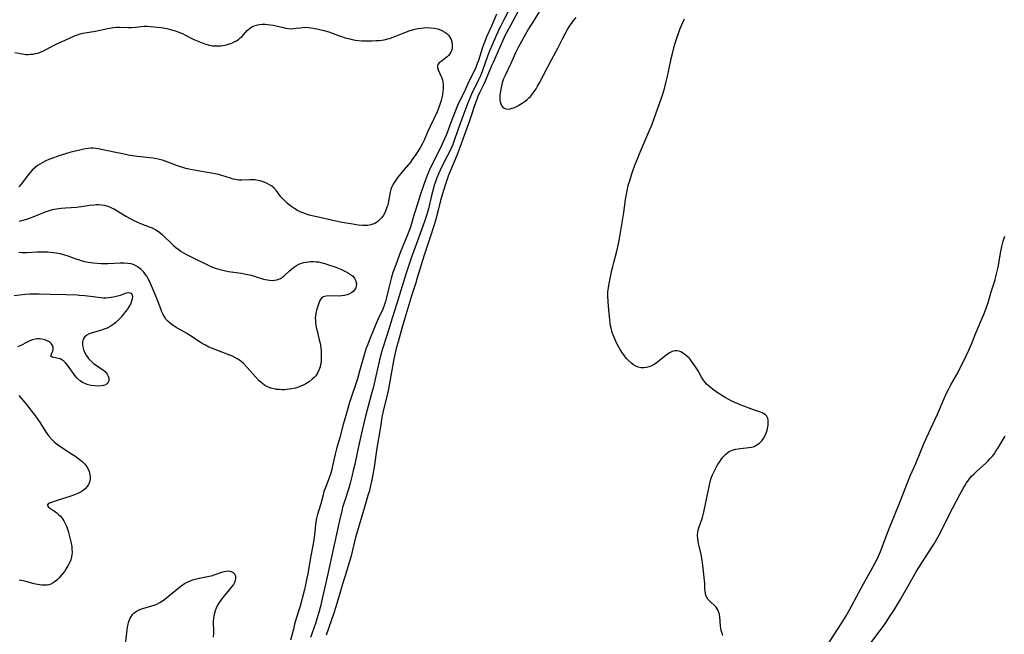
# Model space of a CAD drawing. Units: inches. Extents: x 2027709 to 2032261, y 273844 to 276435.
# Drawn here: x 2031644 to 2031866, y 275481 to 275619 of the extents above; entities that cross this region are included whole.
import ezdxf

# ---------------------------------------------------------------- set-up
doc = ezdxf.new("R2010")
doc.units = ezdxf.units.IN
doc.header["$MEASUREMENT"] = 0
doc.layers.add('c_25_T11S_R17E', color=244, linetype='Continuous')

msp = doc.modelspace()

# ---------------------------------------------------------------- linework, layer by layer
at = {"layer": 'c_25_T11S_R17E'}
for points in [[(2031755.36, 275623.43, 838), (2031753.18, 275619.28, 838), (2031752.58, 275618.08, 838), (2031752.25, 275617.38, 838), (2031750.15, 275612.56, 838), (2031749.63, 275611.24, 838), (2031748.48, 275608, 838), (2031748, 275606.8, 838), (2031747.57, 275605.86, 838), (2031746.64, 275604.01, 838), (2031746.18, 275603.06, 838), (2031745.68, 275601.91, 838), (2031745.23, 275600.84, 838), (2031744.61, 275599.25, 838), (2031743.66, 275596.68, 838), (2031743, 275594.8, 838), (2031742.27, 275592.64, 838), (2031741.78, 275591.31, 838), (2031741.57, 275590.8, 838), (2031741.17, 275589.96, 838), (2031739.64, 275586.93, 838), (2031738.94, 275585.49, 838), (2031738.58, 275584.7, 838), (2031738.21, 275583.79, 838), (2031737.86, 275582.87, 838), (2031737.6, 275582.1, 838), (2031737.41, 275581.46, 838), (2031736.98, 275579.84, 838), (2031736.26, 275576.8, 838), (2031735.89, 275575.51, 838), (2031735.36, 275573.94, 838), (2031734.05, 275570.18, 838), (2031732.46, 275565.87, 838), (2031731.84, 275564.12, 838), (2031731.27, 275562.32, 838), (2031729.14, 275555.43, 838), (2031728.09, 275552.13, 838), (2031726.99, 275548.48, 838), (2031725.83, 275544.96, 838), (2031725.44, 275543.62, 838), (2031725.13, 275542.38, 838), (2031724.42, 275539.06, 838), (2031723.85, 275536.65, 838), (2031723.38, 275534.85, 838), (2031722, 275529.7, 838), (2031721.6, 275528.12, 838), (2031720.96, 275525.19, 838), (2031720.25, 275522.12, 838), (2031719.65, 275519.19, 838), (2031719.33, 275517.81, 838), (2031719.07, 275516.74, 838), (2031718.6, 275514.9, 838), (2031718.29, 275513.81, 838), (2031717.23, 275510.53, 838), (2031716.92, 275509.41, 838), (2031716.74, 275508.7, 838), (2031716.23, 275506.51, 838), (2031714.46, 275498.63, 838), (2031713.43, 275493.78, 838), (2031712.78, 275490.8, 838), (2031712.4, 275489.18, 838), (2031711.97, 275487.43, 838), (2031711.45, 275485.49, 838), (2031711.11, 275484.28, 838), (2031710.78, 275483.24, 838), (2031709.68, 275480.09, 838)], [(2031751.67, 275620.69, 840), (2031750.51, 275617.99, 840), (2031749.39, 275615.56, 840), (2031748.97, 275614.57, 840), (2031748.76, 275614.04, 840), (2031748.39, 275612.98, 840), (2031747.54, 275610.27, 840), (2031747.31, 275609.57, 840), (2031746.97, 275608.7, 840), (2031746.64, 275607.97, 840), (2031745.35, 275605.37, 840), (2031744.38, 275603.24, 840), (2031743.4, 275601.24, 840), (2031742.87, 275600.07, 840), (2031742.17, 275598.37, 840), (2031741.06, 275595.44, 840), (2031740.32, 275593.57, 840), (2031739.92, 275592.61, 840), (2031739.33, 275591.26, 840), (2031738.2, 275588.92, 840), (2031736.82, 275586.27, 840), (2031736.26, 275585.05, 840), (2031735.83, 275583.97, 840), (2031735.59, 275583.31, 840), (2031735.08, 275581.85, 840), (2031734.5, 275580.11, 840), (2031733.43, 275576.76, 840), (2031733.09, 275575.63, 840), (2031732.48, 275573.5, 840), (2031732.13, 275572.43, 840), (2031731.56, 275570.92, 840), (2031730.51, 275568.41, 840), (2031729.98, 275567.1, 840), (2031728.9, 275564.16, 840), (2031728.28, 275562.41, 840), (2031727.88, 275561.12, 840), (2031727.61, 275560.15, 840), (2031727.32, 275558.98, 840), (2031726.83, 275556.78, 840), (2031726.61, 275555.92, 840), (2031726.3, 275554.97, 840), (2031725.98, 275554.17, 840), (2031724.95, 275552, 840), (2031724.25, 275550.41, 840), (2031722.8, 275546.86, 840), (2031722.51, 275546.08, 840), (2031722.26, 275545.38, 840), (2031721.78, 275543.86, 840), (2031720.75, 275540.19, 840), (2031720.25, 275538.47, 840), (2031718.5, 275533.09, 840), (2031717.61, 275530.17, 840), (2031717.04, 275528.13, 840), (2031716.29, 275525.25, 840), (2031715.55, 275522.69, 840), (2031715.24, 275521.44, 840), (2031714.66, 275518.85, 840), (2031714.45, 275518.01, 840), (2031714.22, 275517.19, 840), (2031713.95, 275516.35, 840), (2031712.95, 275513.75, 840), (2031712.71, 275513.03, 840), (2031712.49, 275512.26, 840), (2031711.97, 275510.25, 840), (2031711.2, 275507.63, 840), (2031711.05, 275507.03, 840), (2031710.89, 275506.21, 840), (2031710.79, 275505.54, 840), (2031710.46, 275502.69, 840), (2031710.25, 275501.23, 840), (2031709.65, 275498.12, 840), (2031709.05, 275494.48, 840), (2031708.86, 275493.51, 840), (2031708.53, 275491.98, 840), (2031708.28, 275490.94, 840), (2031707.31, 275487.17, 840), (2031707.05, 275486.26, 840), (2031706.47, 275484.42, 840), (2031706.08, 275483.09, 840), (2031705.8, 275481.98, 840), (2031705.19, 275479.47, 840)], [(2031756.44, 275621.21, 836), (2031754.76, 275618.14, 836), (2031753.95, 275616.62, 836), (2031753.61, 275615.95, 836), (2031752.99, 275614.63, 836), (2031750.86, 275609.82, 836), (2031750.54, 275609.08, 836), (2031749.63, 275606.87, 836), (2031749.08, 275605.58, 836), (2031748.7, 275604.78, 836), (2031747.82, 275602.98, 836), (2031747.45, 275602.14, 836), (2031747.17, 275601.43, 836), (2031746.7, 275600.11, 836), (2031745.95, 275597.8, 836), (2031745.56, 275596.66, 836), (2031744.31, 275593.32, 836), (2031743.37, 275590.64, 836), (2031742.67, 275588.85, 836), (2031741.24, 275585.43, 836), (2031740.84, 275584.37, 836), (2031740.09, 275582.16, 836), (2031739.38, 275579.94, 836), (2031739.03, 275578.68, 836), (2031738.49, 275576.48, 836), (2031738.28, 275575.68, 836), (2031738.01, 275574.73, 836), (2031737.54, 275573.16, 836), (2031736.59, 275570.18, 836), (2031735.29, 275566.32, 836), (2031734.63, 275564.14, 836), (2031733.76, 275561.2, 836), (2031733.41, 275560.09, 836), (2031732.51, 275557.38, 836), (2031731.82, 275555.16, 836), (2031730.92, 275552.15, 836), (2031730.34, 275550.09, 836), (2031729.43, 275546.83, 836), (2031729.02, 275545.28, 836), (2031728.7, 275543.96, 836), (2031728.39, 275542.52, 836), (2031727.57, 275537.86, 836), (2031727.25, 275536.2, 836), (2031726.93, 275534.78, 836), (2031726.16, 275531.51, 836), (2031725.8, 275529.73, 836), (2031725.43, 275527.62, 836), (2031724.63, 275522.79, 836), (2031724, 275518.49, 836), (2031723.56, 275516.06, 836), (2031723.16, 275514.05, 836), (2031722.9, 275513, 836), (2031722.64, 275512.11, 836), (2031721.84, 275509.52, 836), (2031719.84, 275502.69, 836), (2031719.42, 275501.12, 836), (2031718.74, 275498.21, 836), (2031718.43, 275497.03, 836), (2031717.88, 275495.19, 836), (2031716.89, 275492.12, 836), (2031715.85, 275488.52, 836), (2031715.31, 275486.77, 836), (2031714.92, 275485.58, 836), (2031713.22, 275480.63, 836)], [(2031761.3, 275621.2, 834), (2031759.65, 275618.71, 834), (2031759.36, 275618.24, 834), (2031758.85, 275617.38, 834), (2031756.56, 275613.19, 834), (2031755.96, 275612, 834), (2031754.87, 275609.59, 834), (2031753.59, 275606.91, 834), (2031753.25, 275606.09, 834), (2031752.95, 275605.2, 834), (2031752.75, 275604.47, 834), (2031752.59, 275603.75, 834), (2031752.46, 275602.95, 834), (2031752.41, 275602.36, 834), (2031752.4, 275601.8, 834), (2031752.42, 275601.41, 834), (2031752.48, 275600.94, 834), (2031752.59, 275600.5, 834), (2031752.76, 275600.11, 834), (2031753, 275599.78, 834), (2031753.35, 275599.5, 834), (2031753.77, 275599.34, 834), (2031754.24, 275599.3, 834), (2031754.74, 275599.37, 834), (2031755.2, 275599.49, 834), (2031755.67, 275599.66, 834), (2031756.44, 275600.02, 834), (2031756.71, 275600.17, 834), (2031757.41, 275600.61, 834), (2031758.1, 275601.11, 834), (2031758.53, 275601.46, 834), (2031758.94, 275601.83, 834), (2031759.28, 275602.17, 834), (2031759.61, 275602.53, 834), (2031760.17, 275603.26, 834), (2031760.55, 275603.84, 834), (2031760.9, 275604.44, 834), (2031761.41, 275605.39, 834), (2031763.94, 275610.29, 834), (2031765.09, 275612.33, 834), (2031765.45, 275613.02, 834), (2031766.53, 275615.16, 834), (2031767.17, 275616.4, 834), (2031767.72, 275617.37, 834), (2031768.05, 275617.88, 834), (2031768.35, 275618.32, 834), (2031769.11, 275619.32, 834), (2031769.63, 275619.96, 834)], [(2031802.74, 275480.56, 836), (2031802.62, 275480.85, 836), (2031802.42, 275481.48, 836), (2031802.28, 275482.12, 836), (2031802.19, 275482.76, 836), (2031802.02, 275484.8, 836), (2031801.95, 275485.28, 836), (2031801.84, 275485.74, 836), (2031801.67, 275486.17, 836), (2031801.45, 275486.57, 836), (2031801.18, 275486.94, 836), (2031800.87, 275487.27, 836), (2031799.92, 275488.13, 836), (2031799.6, 275488.44, 836), (2031799.32, 275488.77, 836), (2031799.01, 275489.28, 836), (2031798.87, 275489.63, 836), (2031798.77, 275490.05, 836), (2031798.7, 275490.52, 836), (2031798.67, 275491.01, 836), (2031798.62, 275492.34, 836), (2031798.59, 275492.86, 836), (2031798.43, 275494.39, 836), (2031798.1, 275497.05, 836), (2031797.95, 275497.98, 836), (2031797.79, 275498.81, 836), (2031797.2, 275501.29, 836), (2031797.11, 275501.82, 836), (2031797.05, 275502.35, 836), (2031797.02, 275503.17, 836), (2031797.09, 275503.96, 836), (2031797.23, 275504.63, 836), (2031797.44, 275505.29, 836), (2031797.88, 275506.5, 836), (2031798.09, 275507.16, 836), (2031798.41, 275508.38, 836), (2031799.35, 275512.7, 836), (2031799.71, 275514.53, 836), (2031799.94, 275515.53, 836), (2031800.09, 275516.06, 836), (2031800.31, 275516.67, 836), (2031800.57, 275517.27, 836), (2031800.95, 275518.01, 836), (2031801.54, 275519.04, 836), (2031801.93, 275519.67, 836), (2031802.31, 275520.22, 836), (2031802.71, 275520.75, 836), (2031803.05, 275521.14, 836), (2031803.42, 275521.49, 836), (2031803.78, 275521.79, 836), (2031804.17, 275522.04, 836), (2031804.84, 275522.35, 836), (2031805.61, 275522.57, 836), (2031806.16, 275522.68, 836), (2031806.72, 275522.75, 836), (2031808.58, 275522.96, 836), (2031809.17, 275523.07, 836), (2031809.74, 275523.22, 836), (2031810.04, 275523.34, 836), (2031810.39, 275523.53, 836), (2031810.97, 275523.95, 836), (2031811.48, 275524.47, 836), (2031811.87, 275524.98, 836), (2031812.2, 275525.53, 836), (2031812.48, 275526.16, 836), (2031812.72, 275526.9, 836), (2031812.88, 275527.65, 836), (2031812.92, 275527.93, 836), (2031812.95, 275528.38, 836), (2031812.95, 275528.78, 836), (2031812.92, 275529.16, 836), (2031812.83, 275529.59, 836), (2031812.6, 275530.06, 836), (2031812.34, 275530.35, 836), (2031811.99, 275530.59, 836), (2031811.58, 275530.79, 836), (2031811.22, 275530.92, 836), (2031809.66, 275531.45, 836), (2031806.83, 275532.51, 836), (2031805.43, 275533.08, 836), (2031804.76, 275533.39, 836), (2031804.03, 275533.78, 836), (2031803.25, 275534.24, 836), (2031801.44, 275535.4, 836), (2031800.37, 275536.12, 836), (2031799.75, 275536.61, 836), (2031799.39, 275536.92, 836), (2031799.05, 275537.25, 836), (2031798.62, 275537.76, 836), (2031798.3, 275538.2, 836), (2031797.9, 275538.84, 836), (2031797.11, 275540.22, 836), (2031796.41, 275541.37, 836), (2031796.05, 275541.91, 836), (2031795.67, 275542.43, 836), (2031795.3, 275542.87, 836), (2031795.11, 275543.08, 836), (2031794.51, 275543.65, 836), (2031794.17, 275543.93, 836), (2031793.83, 275544.18, 836), (2031793.24, 275544.53, 836), (2031792.89, 275544.68, 836), (2031792.33, 275544.8, 836), (2031791.87, 275544.78, 836), (2031791.28, 275544.61, 836), (2031790.69, 275544.31, 836), (2031790.11, 275543.94, 836), (2031789.54, 275543.52, 836), (2031787.98, 275542.23, 836), (2031787.68, 275542.01, 836), (2031787.09, 275541.61, 836), (2031786.48, 275541.29, 836), (2031786.08, 275541.13, 836), (2031785.49, 275540.98, 836), (2031784.89, 275540.91, 836), (2031784.3, 275540.93, 836), (2031783.64, 275541.07, 836), (2031783.04, 275541.32, 836), (2031782.55, 275541.61, 836), (2031782.08, 275541.97, 836), (2031781.42, 275542.59, 836), (2031780.92, 275543.15, 836), (2031780.37, 275543.85, 836), (2031779.93, 275544.46, 836), (2031779.52, 275545.1, 836), (2031779.23, 275545.59, 836), (2031778.96, 275546.09, 836), (2031778.46, 275547.13, 836), (2031778.09, 275548.02, 836), (2031777.76, 275548.93, 836), (2031777.66, 275549.28, 836), (2031777.45, 275550.12, 836), (2031777.3, 275550.97, 836), (2031777.18, 275551.83, 836), (2031777.05, 275553.19, 836), (2031776.99, 275554.04, 836), (2031776.85, 275555.92, 836), (2031776.78, 275557.21, 836), (2031776.79, 275558.1, 836), (2031776.88, 275559, 836), (2031777.04, 275559.93, 836), (2031777.68, 275562.99, 836), (2031777.87, 275563.81, 836), (2031778.1, 275564.7, 836), (2031778.81, 275567.25, 836), (2031779.04, 275568.24, 836), (2031779.3, 275569.63, 836), (2031779.75, 275572.4, 836), (2031780.37, 275575.98, 836), (2031780.77, 275578.92, 836), (2031780.96, 275580.14, 836), (2031781.09, 275580.83, 836), (2031781.38, 275582.09, 836), (2031781.76, 275583.42, 836), (2031782.09, 275584.44, 836), (2031782.33, 275585.15, 836), (2031782.88, 275586.67, 836), (2031783.43, 275588.06, 836), (2031784.05, 275589.58, 836), (2031786.02, 275594.17, 836), (2031786.65, 275595.7, 836), (2031787.22, 275597.19, 836), (2031787.68, 275598.45, 836), (2031789.06, 275602.47, 836), (2031789.53, 275603.96, 836), (2031789.94, 275605.49, 836), (2031790.22, 275606.7, 836), (2031790.87, 275609.89, 836), (2031791.06, 275610.74, 836), (2031791.4, 275612.15, 836), (2031791.83, 275613.68, 836), (2031792.41, 275615.51, 836), (2031793.11, 275617.44, 836), (2031793.65, 275618.8, 836), (2031794.03, 275619.62, 836)], [(2031642.97, 275612.03, 842), (2031644.61, 275611.73, 842), (2031645.05, 275611.67, 842), (2031645.5, 275611.64, 842), (2031646, 275611.63, 842), (2031646.5, 275611.65, 842), (2031647.12, 275611.71, 842), (2031647.62, 275611.8, 842), (2031648.12, 275611.93, 842), (2031648.78, 275612.16, 842), (2031649.54, 275612.5, 842), (2031651.97, 275613.76, 842), (2031653.26, 275614.38, 842), (2031654.33, 275614.87, 842), (2031656.44, 275615.8, 842), (2031657.07, 275616.07, 842), (2031657.69, 275616.29, 842), (2031658.33, 275616.45, 842), (2031661.15, 275616.91, 842), (2031663.96, 275617.49, 842), (2031665.23, 275617.68, 842), (2031665.86, 275617.74, 842), (2031666.6, 275617.77, 842), (2031668.51, 275617.72, 842), (2031669.35, 275617.73, 842), (2031670.2, 275617.78, 842), (2031672.17, 275617.97, 842), (2031672.92, 275617.99, 842), (2031673.49, 275617.96, 842), (2031675.04, 275617.8, 842), (2031675.97, 275617.67, 842), (2031677.23, 275617.46, 842), (2031678.32, 275617.21, 842), (2031679.23, 275616.93, 842), (2031680.13, 275616.59, 842), (2031680.75, 275616.33, 842), (2031681.35, 275616.03, 842), (2031683.34, 275615.03, 842), (2031684.48, 275614.52, 842), (2031685.25, 275614.21, 842), (2031686.04, 275613.94, 842), (2031686.79, 275613.74, 842), (2031687.54, 275613.6, 842), (2031688.42, 275613.53, 842), (2031688.94, 275613.54, 842), (2031689.45, 275613.57, 842), (2031690.32, 275613.71, 842), (2031690.97, 275613.88, 842), (2031691.59, 275614.08, 842), (2031691.9, 275614.2, 842), (2031692.44, 275614.45, 842), (2031692.96, 275614.73, 842), (2031693.49, 275615.07, 842), (2031693.83, 275615.34, 842), (2031694.14, 275615.62, 842), (2031694.55, 275616.04, 842), (2031695.4, 275617.01, 842), (2031695.81, 275617.4, 842), (2031696.45, 275617.84, 842), (2031696.94, 275618.07, 842), (2031697.47, 275618.23, 842), (2031698.09, 275618.36, 842), (2031698.74, 275618.42, 842), (2031699.44, 275618.43, 842), (2031699.99, 275618.39, 842), (2031700.62, 275618.31, 842), (2031701.26, 275618.2, 842), (2031703.54, 275617.69, 842), (2031704.14, 275617.57, 842), (2031704.71, 275617.48, 842), (2031705.27, 275617.43, 842), (2031705.84, 275617.45, 842), (2031706.39, 275617.52, 842), (2031707.33, 275617.66, 842), (2031707.89, 275617.72, 842), (2031708.46, 275617.74, 842), (2031709.24, 275617.72, 842), (2031709.76, 275617.66, 842), (2031710.29, 275617.58, 842), (2031711.44, 275617.35, 842), (2031712.71, 275617.03, 842), (2031713.79, 275616.69, 842), (2031716.01, 275615.88, 842), (2031716.7, 275615.64, 842), (2031717.5, 275615.4, 842), (2031718.27, 275615.19, 842), (2031719.05, 275615.01, 842), (2031719.82, 275614.87, 842), (2031720.49, 275614.77, 842), (2031721.16, 275614.71, 842), (2031722.04, 275614.68, 842), (2031723.47, 275614.7, 842), (2031724.5, 275614.75, 842), (2031725.14, 275614.79, 842), (2031725.77, 275614.86, 842), (2031726.31, 275614.94, 842), (2031727.11, 275615.11, 842), (2031727.71, 275615.28, 842), (2031728.31, 275615.49, 842), (2031729.05, 275615.79, 842), (2031730.99, 275616.61, 842), (2031731.54, 275616.82, 842), (2031732.11, 275617.02, 842), (2031732.69, 275617.2, 842), (2031733.19, 275617.32, 842), (2031733.86, 275617.46, 842), (2031734.54, 275617.56, 842), (2031735.22, 275617.63, 842), (2031735.95, 275617.67, 842), (2031736.76, 275617.66, 842), (2031737.55, 275617.58, 842), (2031738.41, 275617.4, 842), (2031739.28, 275617.06, 842), (2031739.98, 275616.66, 842), (2031740.41, 275616.33, 842), (2031740.79, 275615.97, 842), (2031741.22, 275615.36, 842), (2031741.41, 275614.96, 842), (2031741.56, 275614.47, 842), (2031741.65, 275613.96, 842), (2031741.66, 275613.44, 842), (2031741.62, 275613.06, 842), (2031741.54, 275612.69, 842), (2031741.32, 275612.14, 842), (2031741.1, 275611.76, 842), (2031740.83, 275611.42, 842), (2031740.52, 275611.12, 842), (2031740.18, 275610.83, 842), (2031739.12, 275610.06, 842), (2031738.71, 275609.73, 842), (2031738.43, 275609.39, 842), (2031738.29, 275609.02, 842), (2031738.31, 275608.62, 842), (2031738.46, 275608.18, 842), (2031739.1, 275606.83, 842), (2031739.29, 275606.36, 842), (2031739.43, 275605.85, 842), (2031739.52, 275605.38, 842), (2031739.58, 275604.89, 842), (2031739.6, 275604.46, 842), (2031739.59, 275603.85, 842), (2031739.54, 275603.24, 842), (2031739.47, 275602.7, 842), (2031739.36, 275602.15, 842), (2031739.16, 275601.27, 842), (2031739.02, 275600.8, 842), (2031738.7, 275599.85, 842), (2031738.47, 275599.27, 842), (2031738.23, 275598.69, 842), (2031736.64, 275595.39, 842), (2031736.07, 275594.11, 842), (2031735.28, 275592.31, 842), (2031734.92, 275591.53, 842), (2031734.48, 275590.71, 842), (2031734.11, 275590.09, 842), (2031733.45, 275589.07, 842), (2031732.63, 275587.91, 842), (2031732.2, 275587.35, 842), (2031730.37, 275585.12, 842), (2031729.41, 275583.91, 842), (2031728.76, 275583.04, 842), (2031728.31, 275582.35, 842), (2031727.96, 275581.64, 842), (2031727.83, 275581.24, 842), (2031727.66, 275580.59, 842), (2031727.35, 275578.94, 842), (2031727.17, 275578.09, 842), (2031727.02, 275577.5, 842), (2031726.84, 275576.92, 842), (2031726.59, 275576.25, 842), (2031726.42, 275575.86, 842), (2031726.13, 275575.34, 842), (2031725.8, 275574.85, 842), (2031725.27, 275574.28, 842), (2031724.93, 275573.99, 842), (2031724.58, 275573.73, 842), (2031724.17, 275573.5, 842), (2031723.75, 275573.32, 842), (2031723.25, 275573.16, 842), (2031722.64, 275573.06, 842), (2031722.01, 275573.03, 842), (2031721.37, 275573.05, 842), (2031720.42, 275573.14, 842), (2031718.75, 275573.38, 842), (2031716.76, 275573.75, 842), (2031710.41, 275575.13, 842), (2031709.39, 275575.39, 842), (2031708.56, 275575.65, 842), (2031707.96, 275575.87, 842), (2031707.35, 275576.14, 842), (2031706.76, 275576.44, 842), (2031706.1, 275576.82, 842), (2031705.67, 275577.09, 842), (2031705, 275577.57, 842), (2031704.38, 275578.1, 842), (2031703.92, 275578.53, 842), (2031703.49, 275578.98, 842), (2031703.01, 275579.54, 842), (2031701.98, 275580.89, 842), (2031701.41, 275581.51, 842), (2031700.94, 275581.9, 842), (2031700.44, 275582.24, 842), (2031699.9, 275582.54, 842), (2031699.19, 275582.85, 842), (2031698.57, 275583.05, 842), (2031697.84, 275583.22, 842), (2031697.2, 275583.32, 842), (2031696.56, 275583.36, 842), (2031695.96, 275583.35, 842), (2031694.2, 275583.25, 842), (2031693.5, 275583.27, 842), (2031692.77, 275583.38, 842), (2031692.19, 275583.52, 842), (2031691.61, 275583.69, 842), (2031689.68, 275584.3, 842), (2031688.92, 275584.51, 842), (2031688.14, 275584.7, 842), (2031687.36, 275584.86, 842), (2031686.44, 275585.03, 842), (2031683.44, 275585.49, 842), (2031682.58, 275585.64, 842), (2031681.56, 275585.88, 842), (2031681.09, 275586.01, 842), (2031680.36, 275586.25, 842), (2031679.63, 275586.51, 842), (2031677.08, 275587.49, 842), (2031676.5, 275587.69, 842), (2031675.58, 275587.94, 842), (2031675.29, 275588, 842), (2031674.16, 275588.19, 842), (2031670.59, 275588.6, 842), (2031669, 275588.84, 842), (2031667.26, 275589.17, 842), (2031662.47, 275590.18, 842), (2031661.84, 275590.3, 842), (2031661.21, 275590.4, 842), (2031660.6, 275590.45, 842), (2031660.13, 275590.46, 842), (2031659.51, 275590.41, 842), (2031658.88, 275590.32, 842), (2031658.25, 275590.2, 842), (2031656.63, 275589.83, 842), (2031655.61, 275589.56, 842), (2031654.37, 275589.22, 842), (2031652.89, 275588.75, 842), (2031651.34, 275588.18, 842), (2031650.64, 275587.9, 842), (2031649.96, 275587.6, 842), (2031649.29, 275587.28, 842), (2031648.73, 275586.97, 842), (2031648.08, 275586.54, 842), (2031647.47, 275586.05, 842), (2031646.89, 275585.5, 842), (2031646.36, 275584.9, 842), (2031646.03, 275584.51, 842), (2031644.37, 275582.36, 842), (2031643.87, 275581.77, 842)], [(2031643.91, 275573.99, 842), (2031644.55, 275574.15, 842), (2031645.63, 275574.46, 842), (2031646.75, 275574.87, 842), (2031648.76, 275575.68, 842), (2031649.85, 275576.1, 842), (2031650.78, 275576.43, 842), (2031651.47, 275576.62, 842), (2031652.36, 275576.81, 842), (2031653.42, 275576.97, 842), (2031654.36, 275577.06, 842), (2031656.98, 275577.21, 842), (2031657.35, 275577.24, 842), (2031658.02, 275577.32, 842), (2031659.82, 275577.6, 842), (2031660.9, 275577.72, 842), (2031661.39, 275577.75, 842), (2031661.91, 275577.75, 842), (2031662.42, 275577.73, 842), (2031663.2, 275577.61, 842), (2031663.91, 275577.4, 842), (2031664.62, 275577.1, 842), (2031665.41, 275576.69, 842), (2031668.16, 275575.06, 842), (2031669.54, 275574.32, 842), (2031670.67, 275573.79, 842), (2031671.32, 275573.52, 842), (2031673.29, 275572.75, 842), (2031673.95, 275572.48, 842), (2031674.59, 275572.17, 842), (2031674.94, 275571.97, 842), (2031675.64, 275571.49, 842), (2031676.29, 275570.94, 842), (2031676.75, 275570.51, 842), (2031678.23, 275569.02, 842), (2031678.67, 275568.61, 842), (2031679.29, 275568.08, 842), (2031680.01, 275567.53, 842), (2031680.51, 275567.19, 842), (2031681.03, 275566.87, 842), (2031681.52, 275566.59, 842), (2031682.56, 275566.05, 842), (2031686.44, 275564.17, 842), (2031687.04, 275563.89, 842), (2031687.58, 275563.66, 842), (2031688.12, 275563.45, 842), (2031689.21, 275563.1, 842), (2031689.85, 275562.94, 842), (2031690.49, 275562.79, 842), (2031691.17, 275562.67, 842), (2031694.07, 275562.25, 842), (2031695.06, 275562.07, 842), (2031696.29, 275561.8, 842), (2031697.15, 275561.56, 842), (2031699.03, 275560.97, 842), (2031699.51, 275560.84, 842), (2031699.96, 275560.75, 842), (2031700.41, 275560.69, 842), (2031701.06, 275560.65, 842), (2031701.57, 275560.68, 842), (2031702.06, 275560.76, 842), (2031702.5, 275560.91, 842), (2031702.93, 275561.11, 842), (2031703.32, 275561.37, 842), (2031703.7, 275561.67, 842), (2031704.92, 275562.8, 842), (2031705.37, 275563.19, 842), (2031705.84, 275563.56, 842), (2031706.52, 275564.01, 842), (2031707.07, 275564.3, 842), (2031707.64, 275564.54, 842), (2031708.14, 275564.69, 842), (2031708.66, 275564.8, 842), (2031709.16, 275564.87, 842), (2031709.66, 275564.91, 842), (2031710.38, 275564.91, 842), (2031710.92, 275564.88, 842), (2031711.46, 275564.81, 842), (2031712.29, 275564.65, 842), (2031712.92, 275564.47, 842), (2031713.54, 275564.27, 842), (2031715.35, 275563.63, 842), (2031716.54, 275563.16, 842), (2031717.45, 275562.74, 842), (2031717.99, 275562.45, 842), (2031718.49, 275562.14, 842), (2031719.12, 275561.65, 842), (2031719.59, 275561.13, 842), (2031719.81, 275560.74, 842), (2031719.93, 275560.43, 842), (2031720.02, 275559.93, 842), (2031719.99, 275559.43, 842), (2031719.86, 275558.95, 842), (2031719.62, 275558.52, 842), (2031719.3, 275558.16, 842), (2031719.01, 275557.93, 842), (2031718.46, 275557.6, 842), (2031717.93, 275557.39, 842), (2031717.37, 275557.24, 842), (2031716.75, 275557.16, 842), (2031716.12, 275557.13, 842), (2031714.27, 275557.15, 842), (2031713.18, 275557.11, 842), (2031712.54, 275556.97, 842), (2031712.23, 275556.77, 842), (2031711.91, 275556.38, 842), (2031711.71, 275555.99, 842), (2031711.29, 275554.88, 842), (2031711.01, 275553.97, 842), (2031710.84, 275553.18, 842), (2031710.77, 275552.68, 842), (2031710.75, 275552.15, 842), (2031710.76, 275551.61, 842), (2031710.81, 275551.07, 842), (2031710.88, 275550.53, 842), (2031710.98, 275550, 842), (2031711.14, 275549.27, 842), (2031711.58, 275547.56, 842), (2031711.77, 275546.73, 842), (2031711.89, 275546.06, 842), (2031711.99, 275545.34, 842), (2031712.06, 275544.66, 842), (2031712.1, 275543.99, 842), (2031712.1, 275543.12, 842), (2031712.04, 275542.24, 842), (2031711.95, 275541.68, 842), (2031711.83, 275541.14, 842), (2031711.58, 275540.4, 842), (2031711.34, 275539.89, 842), (2031710.85, 275539.16, 842), (2031710.47, 275538.74, 842), (2031710.05, 275538.35, 842), (2031709.35, 275537.8, 842), (2031708.59, 275537.32, 842), (2031707.98, 275537, 842), (2031707.13, 275536.66, 842), (2031706.25, 275536.38, 842), (2031705.45, 275536.19, 842), (2031704.86, 275536.09, 842), (2031704.27, 275536.02, 842), (2031703.83, 275535.99, 842), (2031703.2, 275535.98, 842), (2031702.58, 275536.01, 842), (2031702.03, 275536.08, 842), (2031701.49, 275536.18, 842), (2031700.83, 275536.35, 842), (2031700.33, 275536.52, 842), (2031699.85, 275536.73, 842), (2031699.27, 275537.04, 842), (2031698.88, 275537.31, 842), (2031698.52, 275537.6, 842), (2031698.1, 275538, 842), (2031697.26, 275538.9, 842), (2031695.46, 275540.95, 842), (2031694.54, 275541.91, 842), (2031694.04, 275542.37, 842), (2031693.67, 275542.65, 842), (2031693.29, 275542.9, 842), (2031692.57, 275543.29, 842), (2031691.9, 275543.61, 842), (2031691.21, 275543.89, 842), (2031688.91, 275544.74, 842), (2031687.52, 275545.28, 842), (2031686.71, 275545.63, 842), (2031685.94, 275546.02, 842), (2031685.2, 275546.43, 842), (2031684.53, 275546.85, 842), (2031682.4, 275548.28, 842), (2031681.7, 275548.73, 842), (2031680.88, 275549.21, 842), (2031679.38, 275550.06, 842), (2031678.66, 275550.51, 842), (2031678.1, 275550.92, 842), (2031677.58, 275551.37, 842), (2031677.06, 275551.94, 842), (2031676.62, 275552.59, 842), (2031676.43, 275552.93, 842), (2031676.13, 275553.55, 842), (2031675.87, 275554.21, 842), (2031675.14, 275556.23, 842), (2031674.63, 275557.5, 842), (2031674.05, 275558.89, 842), (2031673.57, 275559.98, 842), (2031673.31, 275560.52, 842), (2031673.04, 275561.04, 842), (2031672.71, 275561.61, 842), (2031672.39, 275562.08, 842), (2031672.04, 275562.52, 842), (2031671.46, 275563.11, 842), (2031670.86, 275563.6, 842), (2031670.39, 275563.9, 842), (2031669.88, 275564.14, 842), (2031669.23, 275564.36, 842), (2031668.44, 275564.5, 842), (2031667.58, 275564.55, 842), (2031666.7, 275564.53, 842), (2031663.99, 275564.42, 842), (2031662.47, 275564.41, 842), (2031661.53, 275564.46, 842), (2031660.59, 275564.54, 842), (2031660.21, 275564.59, 842), (2031659.47, 275564.72, 842), (2031658.74, 275564.88, 842), (2031658.02, 275565.07, 842), (2031657.59, 275565.21, 842), (2031656.81, 275565.48, 842), (2031654.98, 275566.15, 842), (2031653.98, 275566.45, 842), (2031653.19, 275566.64, 842), (2031652.38, 275566.78, 842), (2031651.57, 275566.9, 842), (2031650.37, 275567.01, 842), (2031649.5, 275567.05, 842), (2031648.63, 275567.06, 842), (2031647.95, 275567.04, 842), (2031645.74, 275566.89, 842), (2031645.2, 275566.88, 842), (2031644.56, 275566.9, 842), (2031643.85, 275566.98, 842)], [(2031826.12, 275478.1, 838), (2031829.38, 275483.19, 838), (2031830.5, 275485.02, 838), (2031831.19, 275486.2, 838), (2031833.37, 275490.28, 838), (2031834.46, 275492.2, 838), (2031836.58, 275496, 838), (2031837.23, 275497.23, 838), (2031837.57, 275497.94, 838), (2031838.26, 275499.53, 838), (2031840.04, 275504.11, 838), (2031842.75, 275510.78, 838), (2031844.45, 275515.25, 838), (2031845.07, 275516.73, 838), (2031846.23, 275519.38, 838), (2031847.37, 275522.16, 838), (2031848, 275523.66, 838), (2031848.66, 275525.14, 838), (2031851.13, 275530.49, 838), (2031852.65, 275534.01, 838), (2031853.19, 275535.2, 838), (2031853.61, 275536.05, 838), (2031854.17, 275537.11, 838), (2031855.7, 275539.82, 838), (2031856.22, 275540.8, 838), (2031857.06, 275542.51, 838), (2031858.22, 275544.92, 838), (2031858.79, 275546.24, 838), (2031859.74, 275548.63, 838), (2031860.18, 275549.68, 838), (2031861.25, 275552.14, 838), (2031861.58, 275552.96, 838), (2031862.13, 275554.37, 838), (2031862.43, 275555.24, 838), (2031862.65, 275555.92, 838), (2031863.29, 275558.1, 838), (2031864.13, 275560.81, 838), (2031864.26, 275561.25, 838), (2031864.47, 275562.12, 838), (2031864.81, 275563.67, 838), (2031865.43, 275567.15, 838), (2031865.67, 275568.29, 838), (2031865.97, 275569.49, 838), (2031866.32, 275570.65, 838)], [(2031642.82, 275557.28, 842), (2031645.36, 275557.55, 842), (2031646.36, 275557.6, 842), (2031648.44, 275557.6, 842), (2031650.96, 275557.57, 842), (2031654.44, 275557.44, 842), (2031657.07, 275557.37, 842), (2031657.48, 275557.35, 842), (2031658.77, 275557.23, 842), (2031661.23, 275556.92, 842), (2031662.33, 275556.79, 842), (2031662.96, 275556.75, 842), (2031663.59, 275556.75, 842), (2031664.09, 275556.78, 842), (2031664.58, 275556.84, 842), (2031665.2, 275556.95, 842), (2031665.79, 275557.08, 842), (2031666.78, 275557.36, 842), (2031667.89, 275557.75, 842), (2031668.24, 275557.85, 842), (2031668.56, 275557.9, 842), (2031668.99, 275557.87, 842), (2031669.3, 275557.67, 842), (2031669.46, 275557.34, 842), (2031669.5, 275556.96, 842), (2031669.44, 275556.5, 842), (2031669.31, 275555.98, 842), (2031669.03, 275555.29, 842), (2031668.68, 275554.69, 842), (2031668.35, 275554.18, 842), (2031667.87, 275553.53, 842), (2031667.43, 275552.95, 842), (2031666.95, 275552.39, 842), (2031666.26, 275551.65, 842), (2031665.73, 275551.17, 842), (2031665.17, 275550.73, 842), (2031664.49, 275550.28, 842), (2031663.76, 275549.91, 842), (2031663.08, 275549.63, 842), (2031662.26, 275549.36, 842), (2031660.42, 275548.82, 842), (2031659.75, 275548.57, 842), (2031659.17, 275548.27, 842), (2031658.71, 275547.88, 842), (2031658.4, 275547.37, 842), (2031658.25, 275546.77, 842), (2031658.25, 275546, 842), (2031658.37, 275545.34, 842), (2031658.55, 275544.8, 842), (2031658.79, 275544.25, 842), (2031659, 275543.87, 842), (2031659.24, 275543.5, 842), (2031659.56, 275543.07, 842), (2031659.92, 275542.66, 842), (2031660.31, 275542.29, 842), (2031660.73, 275541.94, 842), (2031661.1, 275541.66, 842), (2031662.58, 275540.67, 842), (2031662.93, 275540.41, 842), (2031663.32, 275540.07, 842), (2031663.59, 275539.78, 842), (2031663.81, 275539.48, 842), (2031664.02, 275539.04, 842), (2031664.15, 275538.51, 842), (2031664.15, 275538.03, 842), (2031664.04, 275537.69, 842), (2031663.82, 275537.38, 842), (2031663.51, 275537.13, 842), (2031662.99, 275536.92, 842), (2031662.53, 275536.84, 842), (2031661.78, 275536.8, 842), (2031660.97, 275536.84, 842), (2031660.21, 275536.95, 842), (2031659.53, 275537.11, 842), (2031658.87, 275537.33, 842), (2031658.25, 275537.63, 842), (2031657.72, 275537.98, 842), (2031657.05, 275538.58, 842), (2031656.52, 275539.17, 842), (2031656.16, 275539.64, 842), (2031654.83, 275541.51, 842), (2031654.35, 275542.07, 842), (2031653.98, 275542.43, 842), (2031653.59, 275542.72, 842), (2031653.19, 275542.94, 842), (2031652.83, 275543.06, 842), (2031651.75, 275543.27, 842), (2031651.39, 275543.36, 842), (2031651.06, 275543.57, 842), (2031651.32, 275544.27, 842), (2031651.52, 275544.69, 842), (2031651.62, 275545.18, 842), (2031651.6, 275545.56, 842), (2031651.48, 275545.95, 842), (2031651.15, 275546.43, 842), (2031650.75, 275546.77, 842), (2031650.28, 275547.04, 842), (2031649.76, 275547.25, 842), (2031649.08, 275547.41, 842), (2031648.49, 275547.47, 842), (2031648.02, 275547.45, 842), (2031647.55, 275547.39, 842), (2031646.93, 275547.24, 842), (2031646.33, 275547.02, 842), (2031645.74, 275546.74, 842), (2031644.29, 275545.98, 842), (2031643.55, 275545.66, 842)], [(2031643.86, 275534.67, 842), (2031644.33, 275534.16, 842), (2031644.81, 275533.6, 842), (2031645.85, 275532.35, 842), (2031646.74, 275531.19, 842), (2031647.45, 275530.23, 842), (2031648.26, 275529.09, 842), (2031648.64, 275528.51, 842), (2031649.89, 275526.56, 842), (2031650.26, 275526.03, 842), (2031650.64, 275525.52, 842), (2031651.23, 275524.85, 842), (2031651.85, 275524.26, 842), (2031652.31, 275523.86, 842), (2031652.8, 275523.48, 842), (2031653.55, 275522.95, 842), (2031655.73, 275521.57, 842), (2031656.52, 275521.05, 842), (2031657.38, 275520.43, 842), (2031657.79, 275520.11, 842), (2031658.18, 275519.77, 842), (2031658.73, 275519.21, 842), (2031659.2, 275518.61, 842), (2031659.42, 275518.23, 842), (2031659.72, 275517.53, 842), (2031659.9, 275516.8, 842), (2031659.96, 275516.2, 842), (2031659.93, 275515.81, 842), (2031659.79, 275515.16, 842), (2031659.57, 275514.63, 842), (2031659.26, 275514.13, 842), (2031658.85, 275513.67, 842), (2031658.41, 275513.3, 842), (2031657.91, 275512.97, 842), (2031657.19, 275512.61, 842), (2031656.38, 275512.29, 842), (2031655.56, 275512, 842), (2031652.29, 275510.96, 842), (2031650.97, 275510.51, 842), (2031650.55, 275510.31, 842), (2031650.27, 275509.96, 842), (2031650.58, 275509.52, 842), (2031651.93, 275508.59, 842), (2031652.42, 275508.21, 842), (2031652.83, 275507.86, 842), (2031653.23, 275507.48, 842), (2031653.61, 275507.04, 842), (2031653.89, 275506.67, 842), (2031654.04, 275506.42, 842), (2031654.34, 275505.84, 842), (2031654.6, 275505.22, 842), (2031654.82, 275504.57, 842), (2031654.97, 275504.09, 842), (2031655.32, 275502.85, 842), (2031655.6, 275501.65, 842), (2031655.79, 275500.61, 842), (2031655.85, 275500.04, 842), (2031655.87, 275499.29, 842), (2031655.84, 275498.79, 842), (2031655.76, 275498.31, 842), (2031655.57, 275497.63, 842), (2031655.3, 275496.97, 842), (2031654.92, 275496.24, 842), (2031654.48, 275495.53, 842), (2031654.13, 275495.03, 842), (2031653.62, 275494.36, 842), (2031652.99, 275493.6, 842), (2031652.53, 275493.12, 842), (2031652.05, 275492.7, 842), (2031651.63, 275492.4, 842), (2031651.05, 275492.11, 842), (2031650.65, 275491.99, 842), (2031650.22, 275491.91, 842), (2031649.62, 275491.88, 842), (2031649.01, 275491.9, 842), (2031648.49, 275491.96, 842), (2031648.06, 275492.04, 842), (2031647.33, 275492.21, 842), (2031645.47, 275492.72, 842), (2031644.83, 275492.86, 842), (2031643.91, 275493.01, 842)], [(2031835.96, 275478.65, 840), (2031837.93, 275481.31, 840), (2031839.3, 275483.21, 840), (2031840.34, 275484.73, 840), (2031841.3, 275486.22, 840), (2031842.64, 275488.44, 840), (2031845.04, 275492.68, 840), (2031846.42, 275495.04, 840), (2031847.63, 275496.97, 840), (2031849.96, 275500.59, 840), (2031850.36, 275501.23, 840), (2031851.08, 275502.46, 840), (2031851.45, 275503.12, 840), (2031852.05, 275504.25, 840), (2031853.81, 275507.78, 840), (2031856.2, 275512.33, 840), (2031856.96, 275513.75, 840), (2031857.29, 275514.33, 840), (2031857.69, 275514.97, 840), (2031857.97, 275515.39, 840), (2031858.27, 275515.8, 840), (2031858.83, 275516.47, 840), (2031859.39, 275517.06, 840), (2031859.99, 275517.62, 840), (2031861.96, 275519.39, 840), (2031862.52, 275519.91, 840), (2031863.05, 275520.46, 840), (2031863.49, 275520.96, 840), (2031863.9, 275521.48, 840), (2031864.34, 275522.11, 840), (2031864.81, 275522.86, 840), (2031865.56, 275524.18, 840), (2031866.39, 275525.55, 840)], [(2031667.79, 275477.25, 842), (2031668.28, 275481.8, 842), (2031668.37, 275482.42, 842), (2031668.5, 275483.03, 842), (2031668.62, 275483.48, 842), (2031668.77, 275483.91, 842), (2031669, 275484.43, 842), (2031669.26, 275484.92, 842), (2031669.61, 275485.39, 842), (2031669.82, 275485.62, 842), (2031670.09, 275485.85, 842), (2031670.54, 275486.13, 842), (2031671.17, 275486.43, 842), (2031671.84, 275486.67, 842), (2031673.87, 275487.23, 842), (2031674.64, 275487.49, 842), (2031674.97, 275487.63, 842), (2031675.65, 275487.98, 842), (2031676.3, 275488.41, 842), (2031676.79, 275488.78, 842), (2031680.14, 275491.46, 842), (2031680.69, 275491.88, 842), (2031681.24, 275492.25, 842), (2031681.86, 275492.6, 842), (2031682.38, 275492.83, 842), (2031682.92, 275493.04, 842), (2031683.38, 275493.18, 842), (2031683.96, 275493.35, 842), (2031684.55, 275493.48, 842), (2031686.81, 275493.93, 842), (2031687.31, 275494.05, 842), (2031687.95, 275494.24, 842), (2031689.66, 275494.87, 842), (2031690.22, 275495.03, 842), (2031690.62, 275495.1, 842), (2031691.13, 275495.12, 842), (2031691.75, 275495.02, 842), (2031692.25, 275494.77, 842), (2031692.53, 275494.48, 842), (2031692.75, 275493.89, 842), (2031692.76, 275493.34, 842), (2031692.62, 275492.75, 842), (2031692.51, 275492.48, 842), (2031692.28, 275492.06, 842), (2031691.95, 275491.59, 842), (2031691.03, 275490.47, 842), (2031689.79, 275489.03, 842), (2031689.4, 275488.52, 842), (2031689.05, 275487.99, 842), (2031688.7, 275487.38, 842), (2031688.4, 275486.75, 842), (2031688.16, 275486.09, 842), (2031687.94, 275485.29, 842), (2031687.8, 275484.47, 842), (2031687.73, 275483.65, 842), (2031687.72, 275483.36, 842), (2031687.76, 275481.69, 842), (2031687.76, 275481.06, 842), (2031687.7, 275480.17, 842)]]:
    msp.add_polyline3d(points, dxfattribs=at)

doc.saveas('drawing.dxf')
